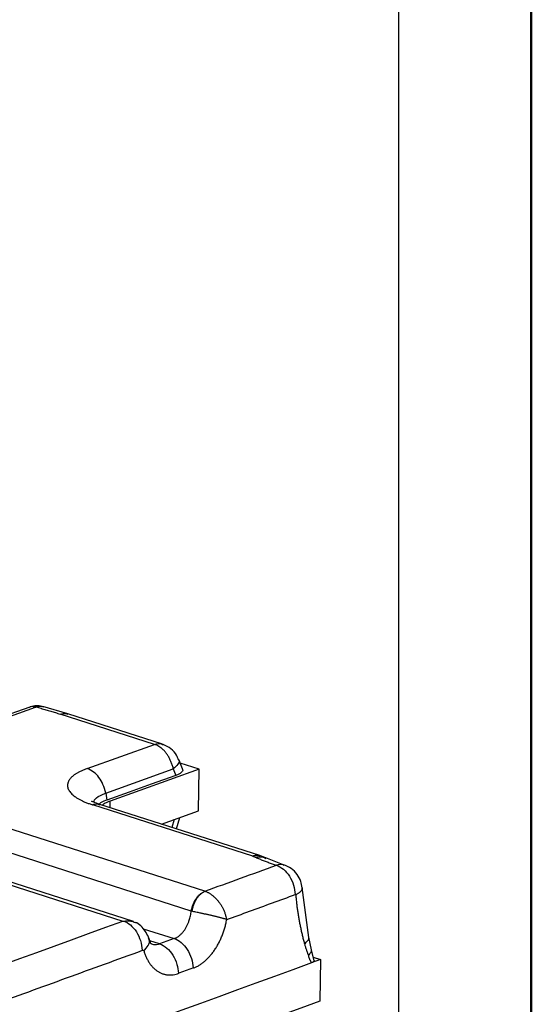
# Model space of a CAD drawing. Units: millimetres. Extents: x 0 to 420, y 0 to 297.
# Drawn here: x 401 to 420, y 182 to 219 of the extents above; entities that cross this region are included whole.
import ezdxf

# ---------------------------------------------------------------- set-up
doc = ezdxf.new("R2010")
doc.units = ezdxf.units.MM
doc.layers.add('FORMAT', color=7, linetype='Continuous')

msp = doc.modelspace()

# ---------------------------------------------------------------- linework, layer by layer
at = {"color": 7, "linetype": 'Continuous', "lineweight": 50}
msp.add_line((420.079, 0.215), (420.079, 297.215), dxfattribs=at)
at = {"color": 7, "linetype": 'Continuous', "lineweight": 25}
for p, q in [((401.144, 192.834), (399.141, 192.12)), ((399.378, 192.122), (401.369, 192.831)), ((402.588, 192.572), (401.644, 192.856)), ((405.86, 191.426), (402.291, 192.567)), ((406.151, 191.434), (402.582, 192.575)), ((403.319, 190.513), (405.86, 191.426)), ((406.913, 190.498), (406.779, 190.844)), ((407.545, 190.484), (406.829, 190.713)), ((404.013, 189.589), (406.565, 190.498)), ((407.545, 190.484), (404.184, 189.287)), ((406.565, 190.498), (406.66, 190.252)), ((407.52, 188.915), (407.545, 190.484)), ((404.013, 189.589), (404.061, 189.326)), ((407.754, 185.888), (396.965, 189.337)), ((409.567, 187.211), (403.526, 189.143)), ((409.827, 187.23), (403.794, 189.158)), ((404.18, 189.035), (404.184, 189.287)), ((406.118, 188.415), (407.52, 188.915)), ((407.24, 185.139), (396.446, 188.59)), ((406.597, 188.586), (406.505, 188.292)), ((406.681, 188.236), (406.814, 188.663)), ((394.439, 188.027), (404.657, 184.76)), ((405.064, 184.743), (394.76, 188.037)), ((410.084, 187.128), (409.828, 187.228)), ((410.755, 186.87), (410.06, 187.14)), ((411.681, 184.145), (411.427, 186.027)), ((405.431, 184.471), (406.6, 184.098)), ((406.046, 183.896), (405.679, 184.013)), ((406.6, 184.098), (406.046, 183.896)), ((411.779, 183.669), (411.681, 184.148)), ((411.881, 183.26), (411.778, 183.673)), ((412.127, 183.31), (411.773, 183.182)), ((411.846, 183.4), (412.127, 183.31)), ((412.127, 183.31), (412.102, 181.739)), ((407.325, 182.99), (406.771, 182.789))]:
    msp.add_line(p, q, dxfattribs=at)
at = {"color": 7, "linetype": 'Continuous', "lineweight": 25, "flags": 128}
msp.add_lwpolyline([(406.66, 190.252), (405.726, 189.92), (404.893, 189.623), (404.061, 189.326)], dxfattribs=at)
at = {"color": 7, "linetype": 'Continuous', "lineweight": 25}
for points, knots in [([(401.369, 192.831), (401.318, 192.842), (401.236, 192.86), (401.163, 192.833), (401.134, 192.822)], [0, 0, 0, 0, 0.608458, 1, 1, 1, 1]), ([(401.607, 192.858), (401.536, 192.869), (401.386, 192.893), (401.249, 192.861), (401.177, 192.844)], [0, 0, 0, 0, 0.472788, 1, 1, 1, 1]), ([(401.39, 192.838), (401.344, 192.85), (401.274, 192.87), (401.211, 192.848), (401.188, 192.839)], [0, 0, 0, 0, 0.639819, 1, 1, 1, 1]), ([(401.369, 192.831), (401.372, 192.832), (401.379, 192.835), (401.386, 192.837), (401.39, 192.838)], [0, 0, 0, 0, 0.499962, 1, 1, 1, 1]), ([(401.39, 192.838), (401.468, 192.861), (401.565, 192.89), (401.66, 192.845), (401.679, 192.836)], [0, 0, 0, 0, 0.80922, 1, 1, 1, 1]), ([(401.39, 192.838), (401.451, 192.82), (401.574, 192.785), (401.756, 192.732), (401.937, 192.678), (402.115, 192.623), (402.232, 192.585), (402.291, 192.567)], [0, 0, 0, 0, 0.2, 0.4, 0.6, 0.8, 1, 1, 1, 1]), ([(402.291, 192.567), (402.37, 192.586), (402.472, 192.611), (402.558, 192.573), (402.578, 192.564)], [0, 0, 0, 0, 0.771169, 1, 1, 1, 1]), ([(405.86, 191.426), (405.947, 191.448), (406.064, 191.477), (406.158, 191.422), (406.182, 191.408)], [0, 0, 0, 0, 0.748619, 1, 1, 1, 1]), ([(406.57, 190.494), (406.565, 190.515), (406.554, 190.557), (406.535, 190.619), (406.514, 190.681), (406.49, 190.743), (406.465, 190.804), (406.438, 190.864), (406.408, 190.922), (406.376, 190.979), (406.342, 191.033), (406.305, 191.085), (406.267, 191.134), (406.227, 191.18), (406.184, 191.223), (406.14, 191.262), (406.084, 191.306), (406.017, 191.35), (405.938, 191.393), (405.886, 191.415), (405.86, 191.426)], [0, 0, 0, 0, 0.049497, 0.099508, 0.149856, 0.200375, 0.250929, 0.301412, 0.351759, 0.401955, 0.452043, 0.502128, 0.552326, 0.602596, 0.652894, 0.703214, 0.75356, 0.836012, 0.918334, 1, 1, 1, 1]), ([(406.763, 190.836), (406.741, 190.898), (406.683, 191.062), (406.478, 191.275), (406.284, 191.372), (406.186, 191.422)], [0, 0, 0, 0, 0.230258, 0.609521, 1, 1, 1, 1]), ([(406.769, 190.838), (406.775, 190.832), (406.812, 190.794), (406.757, 190.674), (406.629, 190.557), (406.565, 190.498)], [0, 0, 0, 0, 0.0874355, 0.5437177, 1, 1, 1, 1]), ([(403.319, 190.513), (403.298, 190.506), (403.255, 190.491), (403.195, 190.468), (403.137, 190.444), (403.081, 190.419), (403.029, 190.394), (402.979, 190.368), (402.932, 190.341), (402.888, 190.314), (402.846, 190.287), (402.808, 190.258), (402.772, 190.23), (402.739, 190.201), (402.709, 190.171), (402.682, 190.142), (402.658, 190.111), (402.637, 190.081), (402.618, 190.05), (402.603, 190.02), (402.591, 189.989), (402.581, 189.957), (402.575, 189.926), (402.572, 189.895), (402.571, 189.863), (402.575, 189.821), (402.588, 189.768), (402.615, 189.704), (402.655, 189.641), (402.708, 189.579), (402.772, 189.517), (402.847, 189.458), (402.934, 189.399), (403.032, 189.343), (403.14, 189.289), (403.258, 189.237), (403.386, 189.188), (403.479, 189.158), (403.526, 189.143)], [0, 0, 0, 0, 0.020744, 0.041456, 0.062145, 0.082818, 0.103482, 0.12414, 0.144797, 0.165456, 0.186118, 0.206786, 0.227458, 0.248136, 0.268818, 0.289503, 0.31019, 0.330876, 0.351561, 0.372242, 0.392921, 0.413597, 0.434271, 0.454942, 0.475612, 0.496281, 0.538245, 0.580218, 0.622198, 0.664182, 0.706164, 0.748143, 0.790116, 0.832082, 0.874042, 0.916003, 0.957981, 1, 1, 1, 1]), ([(406.896, 190.508), (406.903, 190.5), (406.946, 190.45), (406.885, 190.376), (406.782, 190.3), (406.7, 190.268), (406.66, 190.252)], [0, 0, 0, 0, 0.091908, 0.544779, 0.772589, 1, 1, 1, 1]), ([(403.553, 189.244), (403.578, 189.301), (403.635, 189.43), (403.876, 189.532), (404.013, 189.589)], [0, 0, 0, 0, 0.435148, 1, 1, 1, 1]), ([(403.792, 189.159), (403.707, 189.188), (403.551, 189.24), (403.476, 189.284), (403.479, 189.262), (403.48, 189.26)], [0, 0, 0, 0, 0.513509, 0.949456, 1, 1, 1, 1]), ([(403.503, 189.15), (403.581, 189.17), (403.684, 189.196), (403.77, 189.157), (403.79, 189.148)], [0, 0, 0, 0, 0.764284, 1, 1, 1, 1]), ([(404.061, 189.326), (403.982, 189.296), (403.859, 189.25), (403.785, 189.192), (403.758, 189.171)], [0, 0, 0, 0, 0.636637, 1, 1, 1, 1]), ([(404.184, 189.287), (404.113, 189.26), (403.99, 189.212), (403.916, 189.154), (403.885, 189.129)], [0, 0, 0, 0, 0.574273, 1, 1, 1, 1]), ([(409.537, 187.221), (409.615, 187.241), (409.717, 187.267), (409.804, 187.228), (409.825, 187.218)], [0, 0, 0, 0, 0.760823, 1, 1, 1, 1]), ([(409.567, 187.211), (409.577, 187.208), (409.597, 187.2), (409.625, 187.188), (409.653, 187.177), (409.673, 187.169), (409.683, 187.166)], [0, 0, 0, 0, 0.249963, 0.499926, 0.749853, 1, 1, 1, 1]), ([(409.653, 187.175), (409.747, 187.187), (409.892, 187.205), (410.014, 187.145), (410.058, 187.123)], [0, 0, 0, 0, 0.64295, 1, 1, 1, 1]), ([(407.761, 185.886), (408.208, 186.05), (409.105, 186.376), (410.004, 186.701), (410.454, 186.863)], [21.867663, 21.867663, 21.867663, 21.867663, 27.933975, 34.002507, 34.002507, 34.002507, 34.002507]), ([(409.683, 187.166), (409.705, 187.155), (409.748, 187.135), (409.815, 187.105), (409.885, 187.075), (409.956, 187.047), (410.029, 187.018), (410.103, 186.99), (410.178, 186.962), (410.254, 186.934), (410.331, 186.907), (410.409, 186.88), (410.46, 186.862), (410.486, 186.853)], [0, 0, 0, 0, 0.091009, 0.181921, 0.272793, 0.363662, 0.454549, 0.545464, 0.636402, 0.727349, 0.818284, 0.909179, 1, 1, 1, 1]), ([(410.752, 186.86), (410.738, 186.868), (410.652, 186.917), (410.544, 186.888), (410.454, 186.863)], [0, 0, 0, 0, 0.1700311, 1, 1, 1, 1]), ([(411.429, 186.008), (411.415, 186.092), (411.387, 186.271), (411.244, 186.53), (411.024, 186.761), (410.823, 186.84), (410.719, 186.881)], [0, 0, 0, 0, 0.217282, 0.45922, 0.722039, 1, 1, 1, 1]), ([(407.24, 185.139), (407.245, 185.159), (407.255, 185.201), (407.272, 185.263), (407.291, 185.325), (407.313, 185.387), (407.338, 185.447), (407.365, 185.506), (407.396, 185.561), (407.429, 185.613), (407.465, 185.662), (407.503, 185.707), (407.544, 185.747), (407.585, 185.783), (407.628, 185.815), (407.672, 185.843), (407.715, 185.867), (407.743, 185.881), (407.758, 185.887)], [0, 0, 0, 0, 0.060904, 0.123053, 0.185876, 0.248943, 0.311973, 0.374826, 0.437481, 0.500013, 0.562543, 0.625192, 0.688036, 0.751059, 0.814122, 0.876945, 0.939096, 1, 1, 1, 1]), ([(407.27, 185.131), (407.275, 185.152), (407.283, 185.193), (407.3, 185.256), (407.318, 185.318), (407.339, 185.38), (407.363, 185.441), (407.39, 185.499), (407.419, 185.555), (407.451, 185.607), (407.485, 185.656), (407.521, 185.702), (407.559, 185.743), (407.599, 185.78), (407.639, 185.812), (407.68, 185.841), (407.72, 185.866), (407.747, 185.88), (407.761, 185.886)], [0, 0, 0, 0, 0.060916, 0.12307, 0.18589, 0.248949, 0.31197, 0.374815, 0.437466, 0.499998, 0.562531, 0.625187, 0.688037, 0.751064, 0.814129, 0.876949, 0.939097, 1, 1, 1, 1]), ([(407.761, 185.886), (407.775, 185.881), (407.804, 185.872), (407.846, 185.853), (407.888, 185.832), (407.928, 185.809), (407.968, 185.783), (408.007, 185.754), (408.046, 185.723), (408.085, 185.691), (408.123, 185.656), (408.161, 185.619), (408.199, 185.58), (408.236, 185.539), (408.272, 185.497), (408.306, 185.454), (408.339, 185.409), (408.37, 185.362), (408.399, 185.315), (408.426, 185.266), (408.451, 185.216), (408.483, 185.145), (408.517, 185.052), (408.548, 184.935), (408.561, 184.858), (408.568, 184.82)], [0, 0, 0, 0, 0.039547, 0.077745, 0.115039, 0.151809, 0.18836, 0.224922, 0.261652, 0.298635, 0.335897, 0.373412, 0.411118, 0.448924, 0.486731, 0.524444, 0.562038, 0.599552, 0.637022, 0.674474, 0.711928, 0.749395, 0.833145, 0.916809, 1, 1, 1, 1]), ([(411.168, 185.76), (411.17, 185.76), (411.173, 185.761), (411.178, 185.76), (411.182, 185.756), (411.184, 185.751), (411.185, 185.746), (411.185, 185.744)], [0, 0, 0, 0, 0.2010632, 0.3999407, 0.5999362, 0.799927, 1, 1, 1, 1]), ([(411.428, 186.013), (411.429, 186.007), (411.429, 185.993), (411.425, 185.972), (411.418, 185.95), (411.408, 185.929), (411.395, 185.908), (411.379, 185.886), (411.359, 185.865), (411.336, 185.844), (411.311, 185.824), (411.282, 185.804), (411.251, 185.784), (411.217, 185.764), (411.192, 185.752), (411.179, 185.746)], [0, 0, 0, 0, 0.076879, 0.153772, 0.230686, 0.307617, 0.384558, 0.4615, 0.538433, 0.61535, 0.692249, 0.769138, 0.846036, 0.922974, 1, 1, 1, 1]), ([(411.185, 185.744), (411.19, 185.69), (411.2, 185.582), (411.218, 185.422), (411.238, 185.263), (411.261, 185.105), (411.285, 184.949), (411.312, 184.794), (411.341, 184.64), (411.372, 184.488), (411.406, 184.338), (411.441, 184.189), (411.479, 184.042), (411.506, 183.946), (411.519, 183.898)], [0, 0, 0, 0, 0.083331, 0.166664, 0.249998, 0.333333, 0.416667, 0.500001, 0.583334, 0.666666, 0.749998, 0.83333, 0.916663, 1, 1, 1, 1]), ([(406.6, 184.098), (406.613, 184.103), (406.639, 184.113), (406.678, 184.132), (406.717, 184.154), (406.755, 184.179), (406.792, 184.207), (406.829, 184.238), (406.864, 184.272), (406.899, 184.308), (406.932, 184.347), (406.965, 184.388), (406.995, 184.432), (407.025, 184.477), (407.053, 184.525), (407.079, 184.574), (407.103, 184.625), (407.126, 184.678), (407.147, 184.732), (407.17, 184.797), (407.193, 184.873), (407.214, 184.961), (407.23, 185.049), (407.237, 185.109), (407.24, 185.139)], [0, 0, 0, 0, 0.041563, 0.083087, 0.124593, 0.166093, 0.207594, 0.249099, 0.290606, 0.332115, 0.37362, 0.415119, 0.456611, 0.498096, 0.539581, 0.58107, 0.622568, 0.664072, 0.705581, 0.747091, 0.810307, 0.873515, 0.936732, 1, 1, 1, 1]), ([(407.27, 185.132), (407.268, 185.13), (407.264, 185.128), (407.257, 185.13), (407.252, 185.133), (407.246, 185.137), (407.242, 185.138), (407.24, 185.139)], [0, 0, 0, 0, 0.208647, 0.401085, 0.600438, 0.803428, 1, 1, 1, 1]), ([(408.568, 184.82), (408.556, 184.824), (408.533, 184.832), (408.496, 184.844), (408.456, 184.856), (408.414, 184.868), (408.37, 184.88), (408.324, 184.892), (408.276, 184.904), (408.227, 184.917), (408.177, 184.929), (408.125, 184.941), (408.072, 184.953), (408.019, 184.965), (407.965, 184.977), (407.911, 184.99), (407.856, 185.002), (407.801, 185.014), (407.746, 185.025), (407.692, 185.037), (407.638, 185.049), (407.574, 185.063), (407.5, 185.079), (407.419, 185.097), (407.342, 185.114), (407.294, 185.126), (407.27, 185.131)], [0, 0, 0, 0, 0.037808, 0.075585, 0.113353, 0.151123, 0.188902, 0.226691, 0.264487, 0.302287, 0.340083, 0.377871, 0.415647, 0.453411, 0.491165, 0.528918, 0.566678, 0.604448, 0.642229, 0.680016, 0.717806, 0.755593, 0.816694, 0.877774, 0.938856, 1, 1, 1, 1]), ([(320.678, 154.856), (334.846, 159.788), (363.008, 169.702), (390.835, 179.723), (404.661, 184.76)], [0.0164236, 0.0164236, 0.0164236, 0.0164236, 0.379023, 0.7414938, 0.7414938, 0.7414938, 0.7414938]), ([(404.661, 184.76), (404.667, 184.76), (404.677, 184.76), (404.688, 184.76), (404.694, 184.76)], [0, 0, 0, 0, 0.4999169, 1, 1, 1, 1]), ([(404.694, 184.759), (404.745, 184.762), (404.846, 184.767), (404.993, 184.768), (405.079, 184.729), (405.131, 184.705)], [0, 0, 0, 0, 0.280871, 0.561904, 1, 1, 1, 1]), ([(404.694, 184.76), (404.779, 184.73), (404.955, 184.627), (405.183, 184.366), (405.341, 184.025), (405.383, 183.781), (405.385, 183.663)], [-1.518436, -1.518436, -1.518436, -1.518436, -1.162898, -0.783289, -0.40368, -0.024071, -0.024071, -0.024071, -0.024071]), ([(405.649, 184.094), (405.617, 184.174), (405.552, 184.334), (405.391, 184.535), (405.247, 184.664), (405.151, 184.702), (405.133, 184.709)], [0, 0, 0, 0, 0.311775, 0.621949, 0.930809, 1, 1, 1, 1]), ([(407.325, 182.99), (407.343, 182.997), (407.378, 183.011), (407.432, 183.035), (407.485, 183.062), (407.537, 183.092), (407.59, 183.125), (407.642, 183.161), (407.693, 183.199), (407.743, 183.24), (407.793, 183.284), (407.842, 183.331), (407.891, 183.379), (407.938, 183.431), (407.984, 183.484), (408.029, 183.54), (408.073, 183.598), (408.116, 183.658), (408.157, 183.72), (408.197, 183.784), (408.236, 183.85), (408.273, 183.918), (408.308, 183.987), (408.342, 184.057), (408.375, 184.129), (408.415, 184.227), (408.462, 184.351), (408.51, 184.503), (408.551, 184.658), (408.572, 184.763), (408.582, 184.816)], [0, 0, 0, 0, 0.031311, 0.062609, 0.0939, 0.125188, 0.156478, 0.18777, 0.219065, 0.250363, 0.281663, 0.312965, 0.344266, 0.375564, 0.406861, 0.438153, 0.469442, 0.500729, 0.532017, 0.563306, 0.594599, 0.625896, 0.657195, 0.688497, 0.719799, 0.751101, 0.813326, 0.875541, 0.937755, 1, 1, 1, 1]), ([(405.442, 183.627), (405.507, 183.697), (405.638, 183.837), (405.688, 184.009), (405.643, 184.081), (405.632, 184.097)], [0, 0, 0, 0, 0.436885, 0.875072, 1, 1, 1, 1]), ([(405.744, 183.887), (405.745, 183.886), (405.746, 183.884), (405.699, 183.949), (405.667, 184.041), (405.651, 184.089)], [0, 0, 0, 0, 0.347034, 0.660033, 1, 1, 1, 1]), ([(406.046, 183.896), (405.971, 183.874), (405.869, 183.844), (405.777, 183.882), (405.751, 183.893)], [0, 0, 0, 0, 0.726521, 1, 1, 1, 1]), ([(406.046, 183.896), (406.14, 183.867), (406.326, 183.759), (406.562, 183.483), (406.714, 183.142), (406.753, 182.904), (406.755, 182.794)], [-1.518437, -1.518437, -1.518437, -1.518437, -1.130563, -0.742071, -0.353578, 0, 0, 0, 0]), ([(411.516, 183.899), (411.561, 183.942), (411.652, 184.029), (411.697, 184.114), (411.678, 184.138), (411.676, 184.141)], [0, 0, 0, 0, 0.467826, 0.935668, 1, 1, 1, 1]), ([(411.519, 183.898), (411.53, 183.86), (411.552, 183.785), (411.587, 183.674), (411.624, 183.565), (411.65, 183.494), (411.664, 183.459)], [0, 0, 0, 0, 0.2499949, 0.5000022, 0.7499954, 1, 1, 1, 1]), ([(405.403, 183.657), (405.407, 183.659), (405.414, 183.661), (405.424, 183.661), (405.434, 183.658), (405.443, 183.653), (405.45, 183.644), (405.456, 183.634), (405.459, 183.626), (405.46, 183.621)], [0, 0, 0, 0, 0.143496, 0.285884, 0.428407, 0.571289, 0.71426, 0.857069, 1, 1, 1, 1]), ([(405.46, 183.621), (405.467, 183.599), (405.481, 183.554), (405.504, 183.49), (405.529, 183.428), (405.556, 183.367), (405.585, 183.309), (405.616, 183.254), (405.649, 183.2), (405.683, 183.15), (405.719, 183.101), (405.757, 183.056), (405.796, 183.013), (405.837, 182.972), (405.879, 182.935), (405.922, 182.901), (405.967, 182.869), (406.013, 182.841), (406.06, 182.816), (406.108, 182.794), (406.158, 182.775), (406.208, 182.759), (406.259, 182.746), (406.311, 182.737), (406.379, 182.729), (406.463, 182.726), (406.565, 182.735), (406.668, 182.754), (406.737, 182.777), (406.771, 182.789)], [0, 0, 0, 0, 0.032748, 0.065485, 0.098217, 0.130947, 0.16368, 0.196415, 0.229154, 0.261895, 0.294638, 0.327381, 0.360122, 0.392861, 0.425595, 0.458326, 0.491054, 0.523782, 0.556511, 0.589243, 0.62198, 0.654719, 0.687461, 0.720204, 0.752945, 0.814714, 0.876471, 0.938224, 1, 1, 1, 1]), ([(411.662, 183.459), (411.681, 183.479), (411.719, 183.52), (411.757, 183.576), (411.778, 183.624), (411.785, 183.655), (411.779, 183.666), (411.778, 183.668)], [0, 0, 0, 0, 0.240984, 0.481715, 0.722572, 0.963193, 1, 1, 1, 1]), ([(411.664, 183.459), (411.666, 183.448), (411.67, 183.426), (411.678, 183.395), (411.689, 183.366), (411.7, 183.338), (411.712, 183.311), (411.725, 183.285), (411.739, 183.259), (411.752, 183.233), (411.765, 183.207), (411.773, 183.189), (411.777, 183.18)], [0, 0, 0, 0, 0.101128, 0.201102, 0.300664, 0.40026, 0.500084, 0.600148, 0.700338, 0.800482, 0.900406, 1, 1, 1, 1]), ([(411.878, 183.27), (411.878, 183.269), (411.883, 183.26), (411.874, 183.243), (411.846, 183.213), (411.805, 183.193), (411.777, 183.18)], [0, 0, 0, 0, 0.026157, 0.268006, 0.514773, 1, 1, 1, 1]), ([(412.102, 181.739), (404.322, 178.913), (388.752, 173.262), (365.278, 164.825), (342.774, 156.873), (328.088, 151.736), (321.331, 149.378)], [-46.021399, -46.021399, -46.021399, -46.021399, 59.229037, 164.479472, 269.729908, 359.220825, 359.220825, 359.220825, 359.220825])]:
    msp.add_open_spline(points, degree=3, knots=knots, dxfattribs=at)
for points in [[(404.013, 189.589), (403.959, 189.827), (403.788, 190.219), (403.489, 190.445), (403.308, 190.517)], [(410.454, 186.863), (410.546, 186.835), (410.728, 186.73), (410.96, 186.464), (411.118, 186.123), (411.16, 185.879), (411.162, 185.762)], [(408.582, 184.816), (408.869, 184.921), (409.444, 185.131), (410.306, 185.446), (410.881, 185.655), (411.168, 185.76)], [(406.6, 184.098), (406.692, 184.069), (406.874, 183.965), (407.106, 183.698), (407.264, 183.357), (407.306, 183.113), (407.309, 182.996)], [(321.387, 153.754), (322.364, 154.094), (324.317, 154.775), (327.245, 155.796), (330.171, 156.818), (333.094, 157.84), (336.015, 158.864), (338.934, 159.888), (341.85, 160.913), (344.764, 161.939), (347.675, 162.966), (350.584, 163.993), (353.491, 165.021), (356.395, 166.05), (359.297, 167.08), (362.196, 168.11), (365.094, 169.142), (367.988, 170.174), (370.881, 171.206), (373.771, 172.24), (376.659, 173.274), (379.544, 174.309), (382.427, 175.345), (385.307, 176.381), (388.185, 177.418), (391.061, 178.456), (393.934, 179.495), (396.805, 180.535), (399.674, 181.575), (402.54, 182.616), (404.449, 183.31), (405.403, 183.657)], [(411.777, 183.18), (396.903, 177.746), (366.96, 166.939), (336.628, 156.256), (321.365, 150.946)]]:
    msp.add_open_spline(points, degree=3, dxfattribs=at)
at = {"layer": 'FORMAT'}
msp.add_line((415.079, 10.215), (415.079, 292.215), dxfattribs=at)

doc.saveas('drawing.dxf')
